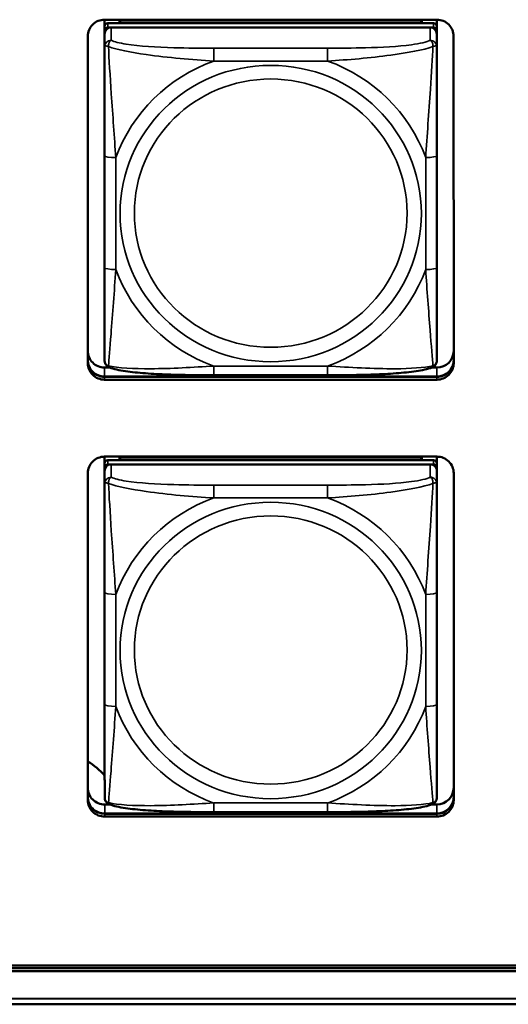
# Model space of a CAD drawing. Units: inches. Extents: x 1.1 to 95.4, y 0.3 to 47.9.
# Drawn here: x 20.2 to 21, y 9.2 to 11 of the extents above; entities that cross this region are included whole.
import ezdxf

# ---------------------------------------------------------------- set-up
doc = ezdxf.new("R2010")
doc.units = ezdxf.units.IN
doc.header["$MEASUREMENT"] = 0
doc.layers.add('Visible (ANSI)', color=7, linetype='Continuous', lineweight=50)
doc.layers.add('Visible Narrow (ANSI)', color=7, linetype='Continuous', lineweight=35)

msp = doc.modelspace()

# ---------------------------------------------------------------- linework, layer by layer
at = {"layer": 'Visible (ANSI)'}
for p, q in [((20.3026, 10.9556), (20.8931, 10.9557)), ((20.3026, 10.9436), (20.3026, 10.9556)), ((20.3292, 10.9539), (20.8666, 10.954)), ((20.3316, 10.9493), (20.3292, 10.9539)), ((20.3292, 10.9493), (20.3292, 10.9539)), ((20.8666, 10.954), (20.8642, 10.9494)), ((20.8666, 10.954), (20.8666, 10.9494)), ((20.8931, 10.9557), (20.8931, 10.8344)), ((20.8931, 10.9557), (20.8932, 10.3985)), ((20.8931, 10.9424), (20.8931, 10.9557)), ((20.3026, 10.9435), (20.3026, 10.936)), ((20.3026, 10.9302), (20.3026, 10.936)), ((20.8872, 10.9494), (20.3085, 10.9493)), ((20.3085, 10.9418), (20.8872, 10.9418)), ((20.8813, 10.9418), (20.3144, 10.9418)), ((20.8931, 10.9398), (20.8931, 10.9424)), ((20.8931, 10.9398), (20.8931, 10.903)), ((20.8931, 10.936), (20.8932, 10.3719)), ((20.2726, 10.9263), (20.2726, 10.3662)), ((20.2726, 10.3445), (20.2726, 10.9261)), ((20.3026, 10.9074), (20.3026, 10.9302)), ((20.8932, 10.3719), (20.8931, 10.9302)), ((20.9231, 10.9261), (20.9232, 10.3445)), ((20.3026, 10.9074), (20.3026, 10.9074)), ((20.8931, 10.8356), (20.8931, 10.903)), ((20.8932, 10.611), (20.8931, 10.8839)), ((20.8931, 10.8344), (20.8931, 10.8356)), ((20.3026, 10.7137), (20.3026, 10.5145)), ((20.8932, 10.6277), (20.8932, 10.611)), ((20.8932, 10.6277), (20.8932, 10.6277)), ((20.8932, 10.6277), (20.8932, 10.5909)), ((20.8932, 10.5615), (20.8932, 10.611)), ((20.8932, 10.5909), (20.8932, 10.5935)), ((20.8932, 10.4772), (20.8932, 10.5909)), ((20.8932, 10.5615), (20.8932, 10.4072)), ((20.8932, 10.5615), (20.8932, 10.5603)), ((20.8932, 10.4072), (20.8932, 10.4772)), ((20.8932, 10.4072), (20.8932, 10.3985)), ((20.8932, 10.3985), (20.8932, 10.3985)), ((20.8932, 10.3736), (20.8932, 10.3719)), ((20.8932, 10.3491), (20.8932, 10.3719)), ((20.3026, 10.3367), (20.3114, 10.3367)), ((20.699, 10.323), (20.4967, 10.323)), ((20.8844, 10.3367), (20.8932, 10.3367)), ((20.3026, 10.3205), (20.8932, 10.3205)), ((20.8932, 10.3202), (20.3026, 10.3202)), ((20.8932, 10.3202), (20.3026, 10.3202)), ((20.3026, 10.3202), (20.8932, 10.3202)), ((20.8932, 10.315), (20.3026, 10.315)), ((20.3026, 10.1661), (20.3026, 10.1781)), ((20.3026, 10.1781), (20.8932, 10.1781)), ((20.3026, 10.166), (20.3026, 10.1584)), ((20.8873, 10.1718), (20.3085, 10.1718)), ((20.3085, 10.1643), (20.8873, 10.1643)), ((20.8814, 10.1643), (20.3144, 10.1643)), ((20.3292, 10.1764), (20.8666, 10.1764)), ((20.3316, 10.1718), (20.3292, 10.1764)), ((20.3292, 10.1718), (20.3292, 10.1764)), ((20.8666, 10.1764), (20.8642, 10.1718)), ((20.8666, 10.1764), (20.8666, 10.1718)), ((20.8932, 10.1781), (20.8932, 10.0569)), ((20.8932, 10.1781), (20.8932, 9.621)), ((20.8932, 10.1649), (20.8932, 10.1781)), ((20.8932, 10.1623), (20.8932, 10.1649)), ((20.2726, 10.1488), (20.2727, 9.5887)), ((20.2727, 9.567), (20.2726, 10.1485)), ((20.3026, 10.1526), (20.3026, 10.1584)), ((20.3026, 10.1299), (20.3026, 10.1526)), ((20.8932, 10.1623), (20.8932, 10.1254)), ((20.8932, 10.1585), (20.8932, 9.5943)), ((20.8932, 9.5943), (20.8932, 10.1527)), ((20.9232, 10.1486), (20.9232, 9.567)), ((20.3026, 10.1299), (20.3026, 10.1299)), ((20.8932, 10.0581), (20.8932, 10.1254)), ((20.8932, 9.8334), (20.8932, 10.1064)), ((20.8932, 10.0569), (20.8932, 10.0581)), ((20.3026, 9.9362), (20.3026, 9.7369)), ((20.8932, 9.8502), (20.8932, 9.8334)), ((20.8932, 9.8502), (20.8932, 9.8502)), ((20.8932, 9.8502), (20.8932, 9.8133)), ((20.8932, 9.7839), (20.8932, 9.8334)), ((20.8932, 9.8133), (20.8932, 9.8159)), ((20.8932, 9.6996), (20.8932, 9.8133)), ((20.8932, 9.7839), (20.8932, 9.6296)), ((20.8932, 9.7839), (20.8932, 9.7828)), ((20.8932, 9.6296), (20.8932, 9.6996)), ((20.8932, 9.6296), (20.8932, 9.621)), ((20.8932, 9.621), (20.8932, 9.621)), ((20.8932, 9.596), (20.8932, 9.5943)), ((20.8932, 9.5716), (20.8932, 9.5943)), ((20.3027, 9.5591), (20.3115, 9.5591)), ((20.8844, 9.5591), (20.8932, 9.5591)), ((20.3027, 9.543), (20.8932, 9.543)), ((20.8932, 9.5426), (20.3027, 9.5426)), ((20.8932, 9.5426), (20.3027, 9.5426)), ((20.3027, 9.5426), (20.8932, 9.5426)), ((20.8932, 9.5374), (20.3027, 9.5374)), ((20.6991, 9.5455), (20.4968, 9.5455)), ((19.6142, 9.2725), (27.5205, 9.2728)), ((27.5205, 9.2682), (19.6142, 9.2678)), ((27.5205, 9.263), (19.6142, 9.2626)), ((51.3017, 9.205), (17.5349, 9.2034)), ((17.545, 9.2133), (27.8905, 9.2138))]:
    msp.add_line(p, q, dxfattribs=at)
for centre, major_axis, start_param, end_param in [((20.3026, 10.9261), (-0.03, 0), 4.712436, 6.283233), ((20.8931, 10.9261), (0.03, 0), 0.000047, 1.570844), ((20.3085, 10.9435), (-0.00591, 0), 4.712436, 6.283233), ((20.3085, 10.936), (-0.00591, 0), 4.712436, 6.283233), ((20.3144, 10.9302), (-0.0118, 0), 4.712436, 6.283185), ((20.8813, 10.9302), (0.0118, 0), 0.000047, 1.570844), ((20.8872, 10.9435), (0.00591, 0), 0.000047, 1.570844), ((20.8872, 10.936), (0.00591, 0), 0.000047, 1.570844), ((20.3026, 10.3662), (-0.03, 0), 0.000047, 1.570844), ((20.8932, 10.3662), (0.03, 0), 4.712436, 6.274884), ((20.3026, 10.3501), (-0.03, 0), 0.000047, 1.570844), ((20.3026, 10.3497), (-0.03, 0), 0.000047, 1.570844), ((20.3026, 10.3497), (-0.03, 0), 0.000047, 1.570844), ((20.3026, 10.3497), (-0.03, 0), 0.000047, 1.570844), ((20.3026, 10.3445), (-0.03, 0), 0.000047, 1.570844), ((20.8932, 10.3501), (0.03, 0), 4.712436, 6.283185), ((20.8932, 10.3497), (0.03, 0), 4.712436, 6.283233), ((20.8932, 10.3497), (0.03, 0), 4.712436, 6.283185), ((20.8932, 10.3497), (0.03, 0), 4.712436, 6.283233), ((20.8932, 10.3445), (0.03, 0), 4.712436, 6.283233), ((20.3026, 10.1485), (-0.03, 0), 4.712436, 6.283233), ((20.3085, 10.166), (-0.00591, 0), 4.712436, 6.283233), ((20.3085, 10.1584), (-0.00591, 0), 4.712436, 6.283233), ((20.3144, 10.1526), (-0.0118, 0), 4.712436, 6.283185), ((20.8814, 10.1527), (0.0118, 0), 0.000047, 1.570844), ((20.8873, 10.166), (0.00591, 0), 0.000047, 1.570844), ((20.8873, 10.1585), (0.00591, 0), 0.000047, 1.570844), ((20.8932, 10.1486), (0.03, 0), 0.000047, 1.570844), ((20.2078, 9.5303), (-0.125, 0), 3.8511, 4.167072), ((20.3027, 9.5887), (-0.03, 0), 0.000047, 1.570844), ((20.8932, 9.5887), (0.03, 0), 4.712436, 6.274884), ((20.3027, 9.5725), (-0.03, 0), 0.000047, 1.570844), ((20.3027, 9.5722), (-0.03, 0), 0.000047, 1.570844), ((20.3027, 9.5722), (-0.03, 0), 0.000047, 1.570844), ((20.3027, 9.5722), (-0.03, 0), 0.000047, 1.570844), ((20.8932, 9.5725), (0.03, 0), 4.712436, 6.283185), ((20.8932, 9.5722), (0.03, 0), 4.712436, 6.283233), ((20.8932, 9.5722), (0.03, 0), 4.712436, 6.283185), ((20.8932, 9.5722), (0.03, 0), 4.712436, 6.283233), ((20.3027, 9.567), (-0.03, 0), 0.000047, 1.570844), ((20.8932, 9.567), (0.03, 0), 4.712436, 6.283233)]:
    msp.add_ellipse(centre, major_axis=major_axis, ratio=0.984808, start_param=start_param, end_param=end_param, dxfattribs=at)
for points, knots in [([(20.3026, 10.7137), (20.3026, 10.7277), (20.3026, 10.7418), (20.3026, 10.7701), (20.3026, 10.7843), (20.3026, 10.8126), (20.3026, 10.8269), (20.3026, 10.8543), (20.3026, 10.8675), (20.3026, 10.8883), (20.3026, 10.8964), (20.3026, 10.9044), (20.3026, 10.906), (20.3026, 10.9074)], [0.2569517, 0.2569517, 0.2569517, 0.2569517, 0.3649256, 0.3649256, 0.4728995, 0.4728995, 0.5808734, 0.5808734, 0.6888473, 0.6888473, 0.7733644, 0.7733644, 0.7968212, 0.7968212, 0.7968212, 0.7968212]), ([(20.3026, 10.3491), (20.3026, 10.3502), (20.3026, 10.3526), (20.3026, 10.3602), (20.3026, 10.3657), (20.3026, 10.3802), (20.3026, 10.3898), (20.3026, 10.4121), (20.3026, 10.4249), (20.3026, 10.4514), (20.3026, 10.465), (20.3026, 10.4907), (20.3026, 10.5026), (20.3026, 10.5145)], [-0.7963778, -0.7963778, -0.7963778, -0.7963778, -0.7326117, -0.7326117, -0.6586141, -0.6586141, -0.5647233, -0.5647233, -0.4568385, -0.4568385, -0.3489537, -0.3489537, -0.2569537, -0.2569537, -0.2569537, -0.2569537]), ([(20.3108, 10.3369), (20.3098, 10.3373), (20.3087, 10.3379), (20.3067, 10.3394), (20.3058, 10.3403), (20.3044, 10.3423), (20.3039, 10.3433), (20.3031, 10.3452), (20.3029, 10.3461), (20.3027, 10.3477), (20.3026, 10.3484), (20.3026, 10.3491)], [0.02688099, 0.02688099, 0.02688099, 0.02688099, 0.03215802, 0.03215802, 0.03743505, 0.03743505, 0.04271208, 0.04271208, 0.04798912, 0.04798912, 0.05326615, 0.05326615, 0.05326615, 0.05326615]), ([(20.885, 10.3369), (20.886, 10.3373), (20.8871, 10.3379), (20.8891, 10.3394), (20.89, 10.3403), (20.8914, 10.3423), (20.8919, 10.3433), (20.8927, 10.3452), (20.8929, 10.3461), (20.8931, 10.3477), (20.8932, 10.3485), (20.8932, 10.3491)], [0.02688168, 0.02688168, 0.02688168, 0.02688168, 0.03215943, 0.03215943, 0.03743717, 0.03743717, 0.04271491, 0.04271491, 0.04799266, 0.04799266, 0.0532704, 0.0532704, 0.0532704, 0.0532704]), ([(20.4967, 10.323), (20.4832, 10.323), (20.4695, 10.3231), (20.4421, 10.3234), (20.4285, 10.3237), (20.4016, 10.3247), (20.3883, 10.3254), (20.3626, 10.3273), (20.3505, 10.3285), (20.3286, 10.3319), (20.3193, 10.3337), (20.311, 10.3368), (20.3109, 10.3369), (20.3108, 10.3369)], [0.2569517, 0.2569517, 0.2569517, 0.2569517, 0.360026, 0.360026, 0.4631002, 0.4631002, 0.5661744, 0.5661744, 0.6692486, 0.6692486, 0.7711952, 0.7711952, 0.7723228, 0.7723228, 0.7723228, 0.7723228]), ([(20.885, 10.3369), (20.8766, 10.3337), (20.8673, 10.3319), (20.8454, 10.3286), (20.8334, 10.3274), (20.8078, 10.3254), (20.7945, 10.3247), (20.7677, 10.3237), (20.754, 10.3234), (20.7267, 10.3231), (20.713, 10.323), (20.6993, 10.323), (20.6992, 10.323), (20.699, 10.323)], [-0.7719573, -0.7719573, -0.7719573, -0.7719573, -0.6689566, -0.6689566, -0.56688, -0.56688, -0.4638793, -0.4638793, -0.3608786, -0.3608786, -0.2578779, -0.2578779, -0.2569537, -0.2569537, -0.2569537, -0.2569537]), ([(20.3026, 9.9362), (20.3026, 9.9501), (20.3026, 9.9642), (20.3026, 9.9926), (20.3026, 10.0068), (20.3026, 10.0351), (20.3026, 10.0493), (20.3026, 10.0768), (20.3026, 10.09), (20.3026, 10.1108), (20.3026, 10.1188), (20.3026, 10.1268), (20.3026, 10.1284), (20.3026, 10.1299)], [0.2569517, 0.2569517, 0.2569517, 0.2569517, 0.3649256, 0.3649256, 0.4728995, 0.4728995, 0.5808734, 0.5808734, 0.6888473, 0.6888473, 0.7733644, 0.7733644, 0.7968212, 0.7968212, 0.7968212, 0.7968212]), ([(20.3027, 9.5715), (20.3027, 9.5726), (20.3027, 9.5751), (20.3027, 9.5826), (20.3027, 9.5882), (20.3027, 9.6027), (20.3027, 9.6122), (20.3026, 9.6345), (20.3026, 9.6474), (20.3026, 9.6738), (20.3026, 9.6875), (20.3026, 9.7131), (20.3026, 9.725), (20.3026, 9.7369)], [-0.7963778, -0.7963778, -0.7963778, -0.7963778, -0.7326117, -0.7326117, -0.6586141, -0.6586141, -0.5647233, -0.5647233, -0.4568385, -0.4568385, -0.3489537, -0.3489537, -0.2569537, -0.2569537, -0.2569537, -0.2569537]), ([(20.3109, 9.5593), (20.3098, 9.5597), (20.3087, 9.5603), (20.3067, 9.5618), (20.3058, 9.5628), (20.3044, 9.5647), (20.3039, 9.5657), (20.3032, 9.5676), (20.303, 9.5685), (20.3027, 9.5701), (20.3027, 9.5709), (20.3027, 9.5715)], [0.02688099, 0.02688099, 0.02688099, 0.02688099, 0.03215802, 0.03215802, 0.03743505, 0.03743505, 0.04271208, 0.04271208, 0.04798912, 0.04798912, 0.05326615, 0.05326615, 0.05326615, 0.05326615]), ([(20.885, 9.5594), (20.886, 9.5598), (20.8871, 9.5604), (20.8891, 9.5619), (20.89, 9.5628), (20.8914, 9.5647), (20.892, 9.5658), (20.8927, 9.5677), (20.8929, 9.5686), (20.8932, 9.5702), (20.8932, 9.5709), (20.8932, 9.5716)], [0.02688168, 0.02688168, 0.02688168, 0.02688168, 0.03215943, 0.03215943, 0.03743717, 0.03743717, 0.04271491, 0.04271491, 0.04799266, 0.04799266, 0.0532704, 0.0532704, 0.0532704, 0.0532704]), ([(20.4968, 9.5455), (20.4832, 9.5455), (20.4695, 9.5455), (20.4422, 9.5459), (20.4285, 9.5462), (20.4017, 9.5471), (20.3883, 9.5478), (20.3627, 9.5498), (20.3505, 9.551), (20.3286, 9.5543), (20.3194, 9.5561), (20.311, 9.5593), (20.311, 9.5593), (20.3109, 9.5593)], [0.2569517, 0.2569517, 0.2569517, 0.2569517, 0.360026, 0.360026, 0.4631002, 0.4631002, 0.5661744, 0.5661744, 0.6692486, 0.6692486, 0.7711952, 0.7711952, 0.7723228, 0.7723228, 0.7723228, 0.7723228]), ([(20.885, 9.5594), (20.8767, 9.5562), (20.8673, 9.5543), (20.8455, 9.551), (20.8334, 9.5498), (20.8079, 9.5478), (20.7946, 9.5472), (20.7677, 9.5462), (20.7541, 9.5459), (20.7267, 9.5455), (20.713, 9.5455), (20.6993, 9.5455), (20.6992, 9.5455), (20.6991, 9.5455)], [-0.7719573, -0.7719573, -0.7719573, -0.7719573, -0.6689566, -0.6689566, -0.56688, -0.56688, -0.4638793, -0.4638793, -0.3608786, -0.3608786, -0.2578779, -0.2578779, -0.2569537, -0.2569537, -0.2569537, -0.2569537])]:
    msp.add_open_spline(points, degree=3, knots=knots, dxfattribs=at)
at = {"layer": 'Visible Narrow (ANSI)'}
for p, q in [((20.3085, 10.9418), (20.3085, 10.9493)), ((20.3144, 10.919), (20.3144, 10.9418)), ((20.8813, 10.9418), (20.8813, 10.9191)), ((20.8872, 10.9494), (20.8872, 10.9418)), ((20.8931, 10.936), (20.8931, 10.9435)), ((20.8931, 10.9074), (20.8931, 10.9302)), ((20.4967, 10.8821), (20.4967, 10.9049)), ((20.699, 10.9049), (20.4967, 10.9049)), ((20.699, 10.8821), (20.699, 10.9049)), ((20.4967, 10.8821), (20.699, 10.8821)), ((20.3223, 10.5111), (20.3223, 10.7103)), ((20.8735, 10.7103), (20.8735, 10.5111)), ((20.8932, 10.5145), (20.8931, 10.7138)), ((20.2726, 10.3497), (20.2726, 10.3662)), ((20.8932, 10.3719), (20.8932, 10.3491)), ((20.2726, 10.3497), (20.2726, 10.3501)), ((20.2726, 10.3497), (20.2726, 10.3445)), ((20.699, 10.3393), (20.4967, 10.3393)), ((20.4967, 10.3393), (20.4967, 10.323)), ((20.699, 10.3393), (20.699, 10.323)), ((20.3026, 10.3202), (20.3026, 10.3367)), ((20.8932, 10.3202), (20.8932, 10.3367)), ((20.3026, 10.3202), (20.3026, 10.3205)), ((20.3026, 10.3202), (20.3026, 10.315)), ((20.8932, 10.3202), (20.8932, 10.3205)), ((20.8932, 10.3202), (20.8932, 10.315)), ((20.3085, 10.1643), (20.3085, 10.1718)), ((20.3144, 10.1415), (20.3144, 10.1643)), ((20.8814, 10.1643), (20.8814, 10.1415)), ((20.8873, 10.1718), (20.8873, 10.1643)), ((20.8932, 10.1585), (20.8932, 10.166)), ((20.8932, 10.1299), (20.8932, 10.1527)), ((20.4968, 10.1045), (20.4968, 10.1274)), ((20.6991, 10.1274), (20.4968, 10.1274)), ((20.6991, 10.1046), (20.6991, 10.1274)), ((20.4968, 10.1045), (20.6991, 10.1046)), ((20.8932, 9.737), (20.8932, 9.9362)), ((20.3223, 9.7335), (20.3223, 9.9328)), ((20.8735, 9.9328), (20.8735, 9.7335)), ((20.2727, 9.5722), (20.2727, 9.5887)), ((20.8932, 9.5943), (20.8932, 9.5716)), ((20.2727, 9.5722), (20.2727, 9.5725)), ((20.2727, 9.5722), (20.2727, 9.567)), ((20.3027, 9.5426), (20.3027, 9.5591)), ((20.6991, 9.5618), (20.4968, 9.5617)), ((20.4968, 9.5617), (20.4968, 9.5455)), ((20.6991, 9.5618), (20.6991, 9.5455)), ((20.8932, 9.5426), (20.8932, 9.5591)), ((20.3027, 9.5426), (20.3027, 9.543)), ((20.3027, 9.5426), (20.3027, 9.5374)), ((20.8932, 9.5426), (20.8932, 9.543)), ((20.8932, 9.5426), (20.8932, 9.5374))]:
    msp.add_line(p, q, dxfattribs=at)
for centre, major_axis, ratio, start_param, end_param in [((20.3144, 10.9074), (-0.0118, 0), 0.984808, 4.712436, 6.283185), ((20.8813, 10.9074), (0.0118, 0), 0.984808, 0.000047, 1.570844), ((20.5979, 10.6107), (-0.2936, 0), 0.984808, 5.064203, 5.931466), ((20.5979, 10.6107), (0.2936, 0), 0.984808, 0.351814, 1.219077), ((20.3223, 10.7137), (-0.0197, 0), 0.173648, 6.283177, 7.853973), ((20.8735, 10.7138), (0.0197, 0), 0.173648, 4.712381, 6.283177), ((20.3223, 10.5145), (-0.0197, 0), 0.173648, 6.283177, 7.853973), ((20.8735, 10.5145), (0.0197, 0), 0.173648, 4.712381, 6.283177), ((20.5979, 10.6107), (-0.2936, 0), 0.984808, 0.351814, 1.219077), ((20.5979, 10.6107), (0.2936, 0), 0.984808, 5.064203, 5.931466), ((20.3144, 10.1299), (-0.0118, 0), 0.984808, 4.712436, 6.283185), ((20.8814, 10.1299), (0.0118, 0), 0.984808, 0.000047, 1.570844), ((20.5979, 9.8331), (-0.2936, 0), 0.984808, 5.064203, 5.931466), ((20.5979, 9.8331), (0.2936, 0), 0.984808, 0.351814, 1.219077), ((20.3223, 9.9362), (-0.0197, 0), 0.173648, 6.283177, 7.853973), ((20.8735, 9.9362), (0.0197, 0), 0.173648, 4.712381, 6.283177), ((20.3223, 9.7369), (-0.0197, 0), 0.173648, 6.283177, 7.853973), ((20.5979, 9.8331), (-0.2936, 0), 0.984808, 0.351814, 1.219077), ((20.5979, 9.8331), (0.2936, 0), 0.984808, 5.064203, 5.931466), ((20.8735, 9.737), (0.0197, 0), 0.173648, 4.712381, 6.283177)]:
    msp.add_ellipse(centre, major_axis=major_axis, ratio=ratio, start_param=start_param, end_param=end_param, dxfattribs=at)
for centre, major_axis in [((20.5979, 10.6107), (-0.2678, 0)), ((20.5979, 10.6114), (0.2424, 0)), ((20.5979, 9.8331), (-0.2678, 0)), ((20.5979, 9.8339), (0.2424, 0))]:
    msp.add_ellipse(centre, major_axis=major_axis, ratio=0.984808, dxfattribs=at)
for points, knots in [([(20.3094, 10.9079), (20.3094, 10.909), (20.3095, 10.91), (20.3097, 10.912), (20.3099, 10.9129), (20.3103, 10.9143), (20.3105, 10.9148), (20.3109, 10.9155), (20.311, 10.9157), (20.3113, 10.9163), (20.3115, 10.9166), (20.3121, 10.9173), (20.3125, 10.9177), (20.3134, 10.9185), (20.3139, 10.9188), (20.3144, 10.919)], [-0.00023197, -0.00023197, -0.00023197, -0.00023197, 0.00913095, 0.00913095, 0.01983142, 0.01983142, 0.02651922, 0.02651922, 0.02986312, 0.02986312, 0.03521335, 0.03521335, 0.04377373, 0.04377373, 0.0532704, 0.0532704, 0.0532704, 0.0532704]), ([(20.4967, 10.9049), (20.4731, 10.9049), (20.4491, 10.9051), (20.4257, 10.9057), (20.395, 10.9066), (20.3642, 10.9085), (20.3409, 10.9121), (20.3289, 10.914), (20.3193, 10.9164), (20.3144, 10.919)], [0.2569537, 0.2569537, 0.2569537, 0.2569537, 0.4371919, 0.4371919, 0.4371919, 0.6739428, 0.6739428, 0.6739428, 0.7963818, 0.7963818, 0.7963818, 0.7963818]), ([(20.8813, 10.9191), (20.8756, 10.9159), (20.8631, 10.9131), (20.8479, 10.9111), (20.8245, 10.908), (20.7953, 10.9064), (20.7663, 10.9057), (20.7441, 10.9051), (20.7214, 10.9049), (20.699, 10.9049)], [-0.7968224, -0.7968224, -0.7968224, -0.7968224, -0.6514613, -0.6514613, -0.6514613, -0.427691, -0.427691, -0.427691, -0.2569517, -0.2569517, -0.2569517, -0.2569517]), ([(20.8813, 10.9191), (20.8819, 10.9188), (20.8824, 10.9185), (20.8833, 10.9178), (20.8836, 10.9174), (20.8842, 10.9166), (20.8844, 10.9163), (20.8847, 10.9157), (20.8849, 10.9155), (20.8852, 10.9148), (20.8854, 10.9143), (20.8858, 10.913), (20.886, 10.912), (20.8863, 10.91), (20.8863, 10.909), (20.8863, 10.9079)], [-0.0532704, -0.0532704, -0.0532704, -0.0532704, -0.04377373, -0.04377373, -0.03521335, -0.03521335, -0.02986312, -0.02986312, -0.02651922, -0.02651922, -0.01983142, -0.01983142, -0.00913095, -0.00913095, 0.00023197, 0.00023197, 0.00023197, 0.00023197]), ([(20.3026, 10.9074), (20.3026, 10.9077), (20.3027, 10.9079), (20.3029, 10.9083), (20.3031, 10.9085), (20.3035, 10.9087), (20.3036, 10.9087), (20.304, 10.9088), (20.3041, 10.9088), (20.3045, 10.9089), (20.3048, 10.9089), (20.3057, 10.9088), (20.3064, 10.9087), (20.3078, 10.9084), (20.3086, 10.9082), (20.3094, 10.9079)], [-0.05326921, -0.05326921, -0.05326921, -0.05326921, -0.04377373, -0.04377373, -0.03521335, -0.03521335, -0.02986312, -0.02986312, -0.02651922, -0.02651922, -0.01983142, -0.01983142, -0.00913095, -0.00913095, 0.00023197, 0.00023197, 0.00023197, 0.00023197]), ([(20.3094, 10.9079), (20.3243, 10.9024), (20.3498, 10.8975), (20.3765, 10.8936), (20.4158, 10.888), (20.4575, 10.8844), (20.4967, 10.8821)], [-0.7478145, -0.7478145, -0.7478145, -0.7478145, -0.5493956, -0.5493956, -0.5493956, -0.2569537, -0.2569537, -0.2569537, -0.2569537]), ([(20.3223, 10.7103), (20.3201, 10.7464), (20.3171, 10.7849), (20.3145, 10.8239), (20.3124, 10.8549), (20.3105, 10.8866), (20.3094, 10.9079)], [0.2569517, 0.2569517, 0.2569517, 0.2569517, 0.5303913, 0.5303913, 0.5303913, 0.7482818, 0.7482818, 0.7482818, 0.7482818]), ([(20.699, 10.8821), (20.7357, 10.8843), (20.7743, 10.8876), (20.8115, 10.8926), (20.8411, 10.8966), (20.8698, 10.9018), (20.8863, 10.9079)], [0.2569517, 0.2569517, 0.2569517, 0.2569517, 0.5303913, 0.5303913, 0.5303913, 0.7482818, 0.7482818, 0.7482818, 0.7482818]), ([(20.8863, 10.9079), (20.8853, 10.8887), (20.8837, 10.8603), (20.8818, 10.8321), (20.879, 10.7904), (20.8758, 10.749), (20.8735, 10.7103)], [-0.7478145, -0.7478145, -0.7478145, -0.7478145, -0.5493956, -0.5493956, -0.5493956, -0.2569537, -0.2569537, -0.2569537, -0.2569537]), ([(20.8863, 10.9079), (20.8871, 10.9082), (20.8879, 10.9084), (20.8893, 10.9087), (20.89, 10.9088), (20.8909, 10.9089), (20.8912, 10.9089), (20.8916, 10.9088), (20.8918, 10.9088), (20.8921, 10.9087), (20.8923, 10.9087), (20.8926, 10.9085), (20.8928, 10.9083), (20.8931, 10.908), (20.8931, 10.9077), (20.8931, 10.9074)], [-0.00023197, -0.00023197, -0.00023197, -0.00023197, 0.00913095, 0.00913095, 0.01983142, 0.01983142, 0.02651922, 0.02651922, 0.02986312, 0.02986312, 0.03521335, 0.03521335, 0.04377373, 0.04377373, 0.0532704, 0.0532704, 0.0532704, 0.0532704]), ([(20.8931, 10.7138), (20.8931, 10.737), (20.8931, 10.7608), (20.8931, 10.7845), (20.8931, 10.8156), (20.8931, 10.8478), (20.8931, 10.8744), (20.8931, 10.8881), (20.8931, 10.9), (20.8931, 10.9074)], [0.2569537, 0.2569537, 0.2569537, 0.2569537, 0.4371919, 0.4371919, 0.4371919, 0.6739428, 0.6739428, 0.6739428, 0.7963818, 0.7963818, 0.7963818, 0.7963818]), ([(20.8932, 10.3491), (20.8932, 10.3516), (20.8932, 10.3611), (20.8932, 10.3741), (20.8932, 10.394), (20.8932, 10.4212), (20.8932, 10.449), (20.8932, 10.4703), (20.8932, 10.4925), (20.8932, 10.5145)], [-0.7968224, -0.7968224, -0.7968224, -0.7968224, -0.6514613, -0.6514613, -0.6514613, -0.427691, -0.427691, -0.427691, -0.2569517, -0.2569517, -0.2569517, -0.2569517]), ([(20.3095, 10.3398), (20.3104, 10.3499), (20.3121, 10.3717), (20.314, 10.396), (20.3168, 10.4319), (20.32, 10.4724), (20.3223, 10.5111)], [-0.7478145, -0.7478145, -0.7478145, -0.7478145, -0.5493956, -0.5493956, -0.5493956, -0.2569537, -0.2569537, -0.2569537, -0.2569537]), ([(20.8735, 10.5111), (20.8757, 10.475), (20.8786, 10.4373), (20.8812, 10.4032), (20.8833, 10.376), (20.8853, 10.351), (20.8863, 10.3399)], [0.2569517, 0.2569517, 0.2569517, 0.2569517, 0.5303913, 0.5303913, 0.5303913, 0.7482818, 0.7482818, 0.7482818, 0.7482818]), ([(20.3095, 10.3398), (20.3086, 10.3401), (20.3079, 10.3404), (20.3064, 10.3412), (20.3058, 10.3417), (20.3048, 10.3426), (20.3045, 10.3429), (20.3041, 10.3436), (20.304, 10.3438), (20.3037, 10.3443), (20.3035, 10.3447), (20.3031, 10.3456), (20.3029, 10.3462), (20.3027, 10.3476), (20.3026, 10.3483), (20.3026, 10.3491)], [-0.00023197, -0.00023197, -0.00023197, -0.00023197, 0.00913095, 0.00913095, 0.01983142, 0.01983142, 0.02651922, 0.02651922, 0.02986312, 0.02986312, 0.03521335, 0.03521335, 0.04377373, 0.04377373, 0.05326615, 0.05326615, 0.05326615, 0.05326615]), ([(20.3108, 10.3369), (20.3108, 10.3369), (20.3108, 10.3369), (20.3106, 10.337), (20.3104, 10.3371), (20.3099, 10.3375), (20.3097, 10.3379), (20.3095, 10.3388), (20.3095, 10.3393), (20.3095, 10.3398)], [-0.02688099, -0.02688099, -0.02688099, -0.02688099, -0.02651922, -0.02651922, -0.01983142, -0.01983142, -0.00913095, -0.00913095, 0.00023197, 0.00023197, 0.00023197, 0.00023197]), ([(20.4967, 10.3393), (20.4601, 10.3371), (20.4214, 10.3346), (20.3843, 10.3345), (20.3547, 10.3343), (20.3259, 10.3358), (20.3095, 10.3398)], [0.2569517, 0.2569517, 0.2569517, 0.2569517, 0.5303913, 0.5303913, 0.5303913, 0.7482818, 0.7482818, 0.7482818, 0.7482818]), ([(20.8863, 10.3399), (20.8714, 10.3362), (20.846, 10.3346), (20.8193, 10.3345), (20.7799, 10.3343), (20.7383, 10.337), (20.699, 10.3393)], [-0.7478145, -0.7478145, -0.7478145, -0.7478145, -0.5493956, -0.5493956, -0.5493956, -0.2569537, -0.2569537, -0.2569537, -0.2569537]), ([(20.8863, 10.3399), (20.8863, 10.3393), (20.8863, 10.3388), (20.8861, 10.3379), (20.8858, 10.3376), (20.8854, 10.3372), (20.8852, 10.337), (20.885, 10.3369), (20.885, 10.3369), (20.885, 10.3369)], [-0.00023197, -0.00023197, -0.00023197, -0.00023197, 0.00913095, 0.00913095, 0.01983142, 0.01983142, 0.02651922, 0.02651922, 0.02688168, 0.02688168, 0.02688168, 0.02688168]), ([(20.8932, 10.3491), (20.8932, 10.3483), (20.8931, 10.3476), (20.8928, 10.3462), (20.8927, 10.3456), (20.8923, 10.3447), (20.8921, 10.3443), (20.8918, 10.3438), (20.8917, 10.3436), (20.8913, 10.343), (20.8909, 10.3426), (20.89, 10.3417), (20.8894, 10.3412), (20.8879, 10.3404), (20.8872, 10.3401), (20.8863, 10.3399)], [-0.0532704, -0.0532704, -0.0532704, -0.0532704, -0.04377373, -0.04377373, -0.03521335, -0.03521335, -0.02986312, -0.02986312, -0.02651922, -0.02651922, -0.01983142, -0.01983142, -0.00913095, -0.00913095, 0.00023197, 0.00023197, 0.00023197, 0.00023197]), ([(20.3026, 10.1299), (20.3026, 10.1301), (20.3027, 10.1304), (20.3029, 10.1308), (20.3031, 10.1309), (20.3035, 10.1311), (20.3037, 10.1312), (20.304, 10.1312), (20.3041, 10.1313), (20.3045, 10.1313), (20.3049, 10.1313), (20.3058, 10.1313), (20.3064, 10.1312), (20.3079, 10.1308), (20.3086, 10.1306), (20.3095, 10.1304)], [-0.05326921, -0.05326921, -0.05326921, -0.05326921, -0.04377373, -0.04377373, -0.03521335, -0.03521335, -0.02986312, -0.02986312, -0.02651922, -0.02651922, -0.01983142, -0.01983142, -0.00913095, -0.00913095, 0.00023197, 0.00023197, 0.00023197, 0.00023197]), ([(20.3095, 10.1304), (20.3095, 10.1314), (20.3095, 10.1324), (20.3097, 10.1344), (20.3099, 10.1354), (20.3104, 10.1368), (20.3106, 10.1373), (20.3109, 10.1379), (20.311, 10.1382), (20.3113, 10.1387), (20.3115, 10.139), (20.3121, 10.1398), (20.3125, 10.1402), (20.3134, 10.1409), (20.3139, 10.1412), (20.3144, 10.1415)], [-0.00023197, -0.00023197, -0.00023197, -0.00023197, 0.00913095, 0.00913095, 0.01983142, 0.01983142, 0.02651922, 0.02651922, 0.02986312, 0.02986312, 0.03521335, 0.03521335, 0.04377373, 0.04377373, 0.0532704, 0.0532704, 0.0532704, 0.0532704]), ([(20.3095, 10.1304), (20.3244, 10.1248), (20.3498, 10.1199), (20.3765, 10.1161), (20.4159, 10.1104), (20.4575, 10.1069), (20.4968, 10.1045)], [-0.7478145, -0.7478145, -0.7478145, -0.7478145, -0.5493956, -0.5493956, -0.5493956, -0.2569537, -0.2569537, -0.2569537, -0.2569537]), ([(20.3223, 9.9328), (20.3201, 9.9689), (20.3172, 10.0073), (20.3145, 10.0463), (20.3124, 10.0774), (20.3105, 10.1091), (20.3095, 10.1304)], [0.2569517, 0.2569517, 0.2569517, 0.2569517, 0.5303913, 0.5303913, 0.5303913, 0.7482818, 0.7482818, 0.7482818, 0.7482818]), ([(20.4968, 10.1274), (20.4731, 10.1274), (20.4491, 10.1275), (20.4257, 10.1282), (20.3951, 10.1291), (20.3642, 10.1309), (20.3409, 10.1345), (20.3289, 10.1364), (20.3193, 10.1388), (20.3144, 10.1415)], [0.2569537, 0.2569537, 0.2569537, 0.2569537, 0.4371919, 0.4371919, 0.4371919, 0.6739428, 0.6739428, 0.6739428, 0.7963818, 0.7963818, 0.7963818, 0.7963818]), ([(20.8814, 10.1415), (20.8756, 10.1383), (20.8631, 10.1356), (20.8479, 10.1336), (20.8245, 10.1304), (20.7954, 10.1289), (20.7663, 10.1281), (20.7441, 10.1275), (20.7215, 10.1274), (20.6991, 10.1274)], [-0.7968224, -0.7968224, -0.7968224, -0.7968224, -0.6514613, -0.6514613, -0.6514613, -0.427691, -0.427691, -0.427691, -0.2569517, -0.2569517, -0.2569517, -0.2569517]), ([(20.6991, 10.1046), (20.7357, 10.1067), (20.7744, 10.11), (20.8115, 10.115), (20.8411, 10.119), (20.8699, 10.1243), (20.8863, 10.1304)], [0.2569517, 0.2569517, 0.2569517, 0.2569517, 0.5303913, 0.5303913, 0.5303913, 0.7482818, 0.7482818, 0.7482818, 0.7482818]), ([(20.8863, 10.1304), (20.8854, 10.1111), (20.8837, 10.0828), (20.8818, 10.0545), (20.879, 10.0129), (20.8758, 9.9714), (20.8735, 9.9328)], [-0.7478145, -0.7478145, -0.7478145, -0.7478145, -0.5493956, -0.5493956, -0.5493956, -0.2569537, -0.2569537, -0.2569537, -0.2569537]), ([(20.8814, 10.1415), (20.8819, 10.1413), (20.8824, 10.1409), (20.8833, 10.1402), (20.8837, 10.1398), (20.8843, 10.1391), (20.8845, 10.1387), (20.8848, 10.1382), (20.8849, 10.138), (20.8852, 10.1373), (20.8854, 10.1368), (20.8859, 10.1354), (20.8861, 10.1344), (20.8863, 10.1325), (20.8863, 10.1315), (20.8863, 10.1304)], [-0.0532704, -0.0532704, -0.0532704, -0.0532704, -0.04377373, -0.04377373, -0.03521335, -0.03521335, -0.02986312, -0.02986312, -0.02651922, -0.02651922, -0.01983142, -0.01983142, -0.00913095, -0.00913095, 0.00023197, 0.00023197, 0.00023197, 0.00023197]), ([(20.8863, 10.1304), (20.8872, 10.1307), (20.8879, 10.1309), (20.8894, 10.1312), (20.89, 10.1313), (20.891, 10.1313), (20.8913, 10.1313), (20.8917, 10.1313), (20.8918, 10.1313), (20.8921, 10.1312), (20.8923, 10.1311), (20.8927, 10.1309), (20.8929, 10.1308), (20.8931, 10.1304), (20.8932, 10.1302), (20.8932, 10.1299)], [-0.00023197, -0.00023197, -0.00023197, -0.00023197, 0.00913095, 0.00913095, 0.01983142, 0.01983142, 0.02651922, 0.02651922, 0.02986312, 0.02986312, 0.03521335, 0.03521335, 0.04377373, 0.04377373, 0.0532704, 0.0532704, 0.0532704, 0.0532704]), ([(20.8932, 9.9362), (20.8932, 9.9595), (20.8932, 9.9833), (20.8932, 10.007), (20.8932, 10.0381), (20.8932, 10.0703), (20.8932, 10.0968), (20.8932, 10.1106), (20.8932, 10.1224), (20.8932, 10.1299)], [0.2569537, 0.2569537, 0.2569537, 0.2569537, 0.4371919, 0.4371919, 0.4371919, 0.6739428, 0.6739428, 0.6739428, 0.7963818, 0.7963818, 0.7963818, 0.7963818]), ([(20.3095, 9.5623), (20.3105, 9.5723), (20.3121, 9.5942), (20.314, 9.6185), (20.3168, 9.6543), (20.32, 9.6949), (20.3223, 9.7335)], [-0.7478145, -0.7478145, -0.7478145, -0.7478145, -0.5493956, -0.5493956, -0.5493956, -0.2569537, -0.2569537, -0.2569537, -0.2569537]), ([(20.8735, 9.7335), (20.8757, 9.6974), (20.8786, 9.6598), (20.8813, 9.6256), (20.8834, 9.5984), (20.8853, 9.5734), (20.8864, 9.5623)], [0.2569517, 0.2569517, 0.2569517, 0.2569517, 0.5303913, 0.5303913, 0.5303913, 0.7482818, 0.7482818, 0.7482818, 0.7482818]), ([(20.8932, 9.5716), (20.8932, 9.574), (20.8932, 9.5836), (20.8932, 9.5965), (20.8932, 9.6165), (20.8932, 9.6436), (20.8932, 9.6715), (20.8932, 9.6927), (20.8932, 9.7149), (20.8932, 9.737)], [-0.7968224, -0.7968224, -0.7968224, -0.7968224, -0.6514613, -0.6514613, -0.6514613, -0.427691, -0.427691, -0.427691, -0.2569517, -0.2569517, -0.2569517, -0.2569517]), ([(20.3095, 9.5623), (20.3087, 9.5625), (20.3079, 9.5628), (20.3065, 9.5636), (20.3058, 9.5641), (20.3049, 9.565), (20.3046, 9.5654), (20.3041, 9.566), (20.304, 9.5662), (20.3037, 9.5667), (20.3035, 9.5671), (20.3032, 9.568), (20.303, 9.5687), (20.3027, 9.57), (20.3027, 9.5708), (20.3027, 9.5715)], [-0.00023197, -0.00023197, -0.00023197, -0.00023197, 0.00913095, 0.00913095, 0.01983142, 0.01983142, 0.02651922, 0.02651922, 0.02986312, 0.02986312, 0.03521335, 0.03521335, 0.04377373, 0.04377373, 0.05326615, 0.05326615, 0.05326615, 0.05326615]), ([(20.8932, 9.5716), (20.8932, 9.5708), (20.8931, 9.57), (20.8929, 9.5687), (20.8927, 9.5681), (20.8923, 9.5671), (20.8922, 9.5668), (20.8918, 9.5662), (20.8917, 9.566), (20.8913, 9.5654), (20.891, 9.565), (20.8901, 9.5641), (20.8894, 9.5636), (20.8879, 9.5628), (20.8872, 9.5625), (20.8864, 9.5623)], [-0.0532704, -0.0532704, -0.0532704, -0.0532704, -0.04377373, -0.04377373, -0.03521335, -0.03521335, -0.02986312, -0.02986312, -0.02651922, -0.02651922, -0.01983142, -0.01983142, -0.00913095, -0.00913095, 0.00023197, 0.00023197, 0.00023197, 0.00023197]), ([(20.3109, 9.5593), (20.3109, 9.5593), (20.3108, 9.5593), (20.3106, 9.5594), (20.3104, 9.5596), (20.31, 9.56), (20.3098, 9.5603), (20.3095, 9.5612), (20.3095, 9.5617), (20.3095, 9.5623)], [-0.02688099, -0.02688099, -0.02688099, -0.02688099, -0.02651922, -0.02651922, -0.01983142, -0.01983142, -0.00913095, -0.00913095, 0.00023197, 0.00023197, 0.00023197, 0.00023197]), ([(20.4968, 9.5617), (20.4601, 9.5596), (20.4215, 9.5571), (20.3843, 9.5569), (20.3547, 9.5568), (20.326, 9.5582), (20.3095, 9.5623)], [0.2569517, 0.2569517, 0.2569517, 0.2569517, 0.5303913, 0.5303913, 0.5303913, 0.7482818, 0.7482818, 0.7482818, 0.7482818]), ([(20.8864, 9.5623), (20.8715, 9.5586), (20.846, 9.557), (20.8193, 9.5569), (20.7799, 9.5567), (20.7383, 9.5594), (20.6991, 9.5618)], [-0.7478145, -0.7478145, -0.7478145, -0.7478145, -0.5493956, -0.5493956, -0.5493956, -0.2569537, -0.2569537, -0.2569537, -0.2569537]), ([(20.8864, 9.5623), (20.8864, 9.5617), (20.8863, 9.5612), (20.8861, 9.5604), (20.8859, 9.56), (20.8854, 9.5596), (20.8853, 9.5595), (20.885, 9.5594), (20.885, 9.5594), (20.885, 9.5594)], [-0.00023197, -0.00023197, -0.00023197, -0.00023197, 0.00913095, 0.00913095, 0.01983142, 0.01983142, 0.02651922, 0.02651922, 0.02688168, 0.02688168, 0.02688168, 0.02688168])]:
    msp.add_open_spline(points, degree=3, knots=knots, dxfattribs=at)

doc.saveas('drawing.dxf')
